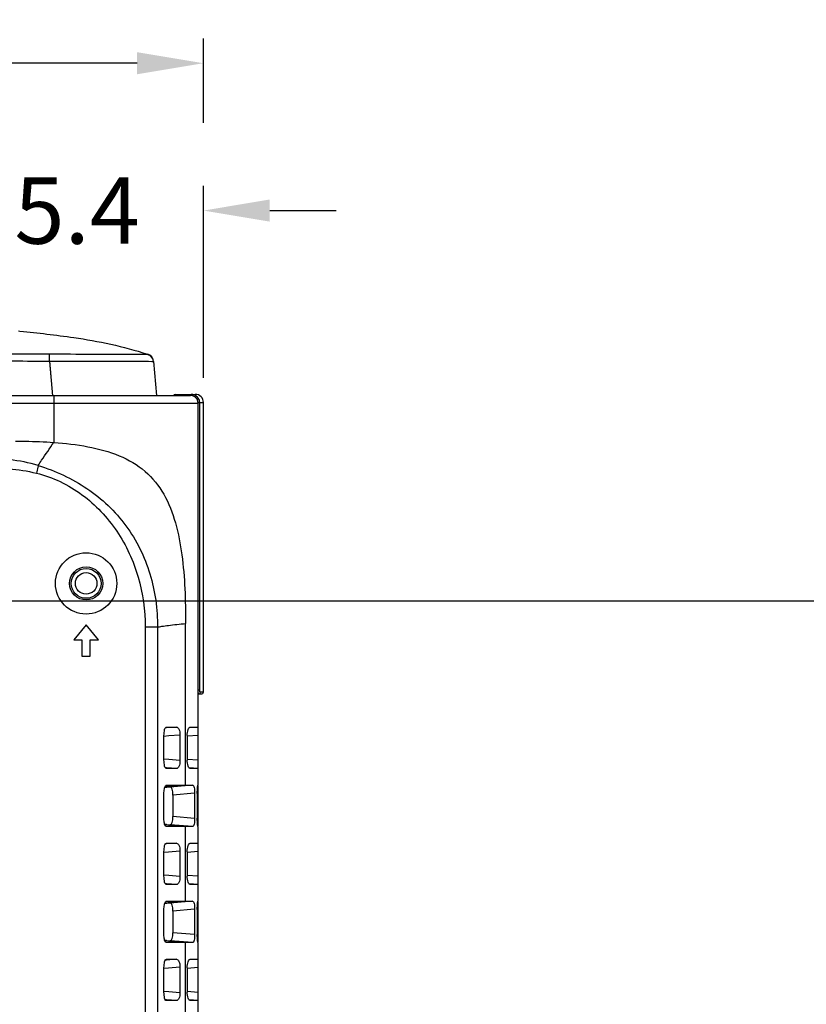
# Model space of a CAD drawing. Units: millimetres. Extents: x 38 to 1345, y 51 to 976.
# Drawn here: x 627 to 722, y 313 to 432 of the extents above; entities that cross this region are included whole.
import ezdxf

# ---------------------------------------------------------------- set-up
doc = ezdxf.new("R2010")
doc.units = ezdxf.units.MM
doc.header["$LTSCALE"] = 45
doc.header["$PDMODE"] = 3
doc.header["$PDSIZE"] = 0.3125
doc.layers.get('0').update_dxf_attribs({"linetype": 'CONTINUOUS'})
doc.layers.get('Defpoints').update_dxf_attribs({"linetype": 'CONTINUOUS'})
doc.layers.add('02___PRT_ALL_AXES', color=7, linetype='CONTINUOUS')
doc.layers.add('7_ALL_FEATURES', color=7, linetype='CONTINUOUS')
doc.styles.get("Standard").update_dxf_attribs({"font": 'txt', "width": 0.8})
doc.dimstyles.get("Standard").update_dxf_attribs({"dimtxt": 3, "dimasz": 1.5, "dimexe": 1.5, "dimexo": 1.5, "dimtad": 1, "dimzin": 0, "dimdsep": 46, "dimtxsty": 'STANDARD', "dimcen": 0.09, "dimadec": 0, "dimazin": 0, "dimtol": 1, "dimtp": 0.01, "dimtm": 0.01, "dimtfac": 1, "dimtofl": 0, "dimtmove": 0, "dimatfit": 3, "dimfxl": 1, "dimtolj": 1, "dimtzin": 0, "dimarcsym": 0})

# ---------------------------------------------------------------- blocks, each defined once
blk = doc.blocks.new('*D58')
at = {"color": 0, "lineweight": -2}
for p, q in [((616.44, 361.72), (740.56, 361.72)), ((737.56, 353.72), (737.56, 279.35)), ((737.56, 180.26), (737.56, 254.63)), ((671.67, 172.26), (740.56, 172.26))]:
    blk.add_line(p, q, dxfattribs=at)
at = {"color": 0}
for points in [[(738.9, 353.72), (736.23, 353.72), (737.56, 361.72)], [(736.23, 180.26), (738.9, 180.26), (737.56, 172.26)]]:
    blk.add_solid(points, dxfattribs=at)
at = {"layer": 'Defpoints', "color": 0}
for p in [(613.44, 361.72), (737.56, 361.72), (668.67, 172.26)]:
    blk.add_point(p, dxfattribs=at)
at = {"color": 0, "lineweight": 0, "insert": (737.56, 266.99), "char_height": 8, "attachment_point": 5, "rotation": 90}
blk.add_mtext('\\A1;189.5', dxfattribs=at)
blk = doc.blocks.new('*D79')
at = {"color": 0, "lineweight": -2}
for p, q in [((613.44, 364.72), (613.44, 411.8)), ((648.81, 388.63), (648.81, 411.8)), ((605.44, 408.8), (597.44, 408.8)), ((656.81, 408.8), (664.81, 408.8))]:
    blk.add_line(p, q, dxfattribs=at)
at = {"color": 0}
for points in [[(605.44, 407.47), (605.44, 410.14), (613.44, 408.8)], [(656.81, 410.14), (656.81, 407.47), (648.81, 408.8)]]:
    blk.add_solid(points, dxfattribs=at)
at = {"layer": 'Defpoints', "color": 0}
for p in [(613.44, 408.8), (648.81, 385.63), (613.44, 361.72)]:
    blk.add_point(p, dxfattribs=at)
at = {"color": 0, "lineweight": 0, "insert": (630.55, 408.8), "char_height": 8, "attachment_point": 5}
blk.add_mtext('\\A1;35.4', dxfattribs=at)
blk = doc.blocks.new('*D80')
at = {"color": 0, "lineweight": -2}
for p, q in [((499.46, 372.82), (499.46, 429.58)), ((648.81, 419.4), (648.81, 429.58)), ((507.46, 426.58), (562.08, 426.58)), ((640.81, 426.58), (586.79, 426.58))]:
    blk.add_line(p, q, dxfattribs=at)
at = {"color": 0}
for points in [[(507.46, 427.91), (507.46, 425.25), (499.46, 426.58)], [(640.81, 425.25), (640.81, 427.91), (648.81, 426.58)]]:
    blk.add_solid(points, dxfattribs=at)
at = {"layer": 'Defpoints', "color": 0}
for p in [(499.46, 426.58), (648.81, 416.4), (499.46, 369.82)]:
    blk.add_point(p, dxfattribs=at)
at = {"color": 0, "lineweight": 0, "insert": (574.43, 426.58), "char_height": 8, "attachment_point": 5}
blk.add_mtext('\\A1;149.4', dxfattribs=at)

msp = doc.modelspace()

# ---------------------------------------------------------------- linework, layer by layer
at = {"color": 7, "linetype": 'Continuous'}
for p, q in [((626.49, 394.29), (626.68, 394.27)), ((642.1, 391.48), (642.03, 391.44)), ((642.05, 391.49), (642.1, 391.48)), ((630.25, 390.64), (630.61, 386.46)), ((630.25, 390.59), (630.61, 386.46)), ((642.8, 390.61), (642.79, 390.66)), ((642.8, 390.61), (642.79, 390.66)), ((642.8, 390.61), (643.16, 386.48)), ((642.8, 390.58), (643.16, 386.48))]:
    msp.add_line(p, q, dxfattribs=at)
for centre, radius, start, end in [((610.31, -4063.59), 4455.1, 89.74368, 89.96327), ((641.81, 390.47), 1, 4.9889, 77.0261), ((641.8, 390.52), 1, 4.9998, 72.7791)]:
    msp.add_arc(centre, radius, start, end, dxfattribs=at)
msp.add_open_spline([(626.68, 394.27), (628.85, 394.04), (631.01, 393.79), (633.16, 393.48)], degree=3, dxfattribs=at)
for points, knots in [([(633.16, 393.48), (634.66, 393.26), (637.66, 392.76), (640.59, 391.94), (642.05, 391.49)], [0, 0, 0, 0, 0.499112, 1, 1, 1, 1]), ([(630.25, 390.59), (630.25, 390.69), (630.24, 390.98), (630.25, 391.27), (630.24, 391.47)], [0, 0, 0, 0, 0.334949, 1, 1, 1, 1]), ([(641.83, 391.44), (641.35, 391.44), (637.49, 391.45), (633.63, 391.45), (630.24, 391.47)], [0, 0, 0, 0, 0.122741, 1, 1, 1, 1]), ([(642.03, 391.44), (642.02, 391.43), (641.94, 391.45), (641.88, 391.44), (641.83, 391.44)], [0, 0, 0, 0, 0.253132, 1, 1, 1, 1]), ([(630.25, 390.59), (627.4, 390.61), (621.71, 390.66), (616.01, 390.66), (613.16, 390.67)], [0, 0, 0, 0, 0.5, 1, 1, 1, 1]), ([(642.58, 390.57), (642.07, 390.58), (640.63, 390.59), (636.52, 390.6), (632.92, 390.59), (630.25, 390.59)], [0, 0, 0, 0, 0.123821, 0.351265, 1, 1, 1, 1]), ([(642.8, 390.55), (642.8, 390.56), (642.78, 390.55), (642.74, 390.57), (642.67, 390.56), (642.61, 390.57), (642.58, 390.57)], [0, 0, 0, 0, 0.064504, 0.253097, 0.565034, 1, 1, 1, 1])]:
    msp.add_open_spline(points, degree=3, knots=knots, dxfattribs=at)
at = {"layer": '02___PRT_ALL_AXES', "color": 7, "linetype": 'Continuous'}
for p, q in [((345.56, 386.48), (647.26, 386.48)), ((630.76, 386.48), (630.76, 380.83)), ((344.66, 385.58), (648.16, 385.58)), ((648.16, 339.48), (648.16, 385.58)), ((634.66, 358.82), (633.16, 357.03)), ((636.16, 357.03), (634.66, 358.82)), ((646.66, 339.48), (646.66, 358.98)), ((643.28, 358.53), (641.79, 358.53)), ((641.79, 358.53), (641.79, 209.58)), ((643.28, 358.53), (643.28, 209.11)), ((633.16, 357.03), (634.16, 357.03)), ((634.16, 357.03), (634.16, 355.03)), ((635.16, 357.03), (636.16, 357.03)), ((635.16, 355.03), (635.16, 357.03)), ((634.16, 355.03), (635.16, 355.03)), ((644.36, 346.38), (644.21, 346.37)), ((644.35, 346.48), (645.56, 346.48)), ((645.56, 346.48), (644.36, 346.38)), ((648.16, 346.48), (647.08, 346.39)), ((647.22, 346.48), (648.16, 346.48)), ((644.05, 342.5), (644.05, 345.46)), ((644.62, 345.41), (644.05, 345.36)), ((645.98, 345.52), (644.62, 345.41)), ((645.98, 345.52), (645.98, 342.44)), ((646.85, 345.45), (646.85, 342.51)), ((648.16, 345.48), (646.86, 345.37)), ((644.62, 342.56), (644.05, 342.6)), ((645.98, 342.44), (644.62, 342.56)), ((648.16, 342.48), (646.86, 342.59)), ((644.36, 341.58), (644.21, 341.59)), ((645.56, 341.48), (644.35, 341.48)), ((645.56, 341.48), (644.36, 341.58)), ((648.16, 341.48), (647.08, 341.58)), ((648.16, 341.48), (647.22, 341.48)), ((646.66, 339.48), (644.17, 339.26)), ((644.35, 339.48), (644.38, 339.48)), ((644.38, 339.48), (646.66, 339.48)), ((644.81, 339.25), (644.38, 339.24)), ((647.5, 339.48), (644.81, 339.25)), ((646.66, 339.48), (647.5, 339.48)), ((648.16, 334.56), (648.16, 339.41)), ((644.05, 335.5), (644.05, 338.46)), ((647.75, 338.51), (645.12, 338.28)), ((645.12, 338.28), (645.12, 335.68)), ((647.75, 338.51), (647.75, 335.46)), ((648.16, 338.48), (648.07, 338.48)), ((648.07, 338.48), (648.07, 335.48)), ((647.75, 335.46), (645.12, 335.68)), ((648.16, 335.48), (648.07, 335.48)), ((646.66, 334.48), (644.17, 334.7)), ((644.35, 334.72), (644.38, 334.72)), ((644.38, 334.48), (644.35, 334.48)), ((644.38, 334.72), (644.6, 334.71)), ((646.66, 334.48), (644.38, 334.48)), ((644.6, 334.71), (644.81, 334.71)), ((647.5, 334.48), (644.81, 334.71)), ((646.66, 325.48), (646.66, 334.48)), ((647.5, 334.48), (646.66, 334.48)), ((648.16, 325.48), (648.16, 334.48)), ((644.05, 328.5), (644.05, 331.46)), ((644.36, 332.38), (644.21, 332.37)), ((644.35, 332.48), (645.56, 332.48)), ((645.56, 332.48), (644.36, 332.38)), ((645.98, 331.52), (644.61, 331.41)), ((645.98, 331.52), (645.98, 328.44)), ((646.85, 331.45), (646.85, 328.51)), ((648.16, 331.48), (646.86, 331.37)), ((648.16, 332.48), (647.08, 332.39)), ((647.22, 332.48), (648.16, 332.48)), ((644.61, 331.41), (644.05, 331.36)), ((644.62, 328.56), (644.05, 328.6)), ((645.98, 328.44), (644.62, 328.56)), ((648.16, 328.48), (646.86, 328.59)), ((644.36, 327.58), (644.21, 327.59)), ((645.56, 327.48), (644.35, 327.48)), ((645.56, 327.48), (644.36, 327.58)), ((648.16, 327.48), (647.08, 327.58)), ((648.16, 327.48), (647.22, 327.48)), ((644.05, 321.5), (644.05, 324.46)), ((646.66, 325.48), (644.17, 325.26)), ((644.35, 325.48), (644.38, 325.48)), ((644.38, 325.48), (646.66, 325.48)), ((644.81, 325.25), (644.38, 325.24)), ((647.5, 325.48), (644.81, 325.25)), ((647.75, 324.51), (645.12, 324.28)), ((646.66, 325.48), (647.5, 325.48)), ((647.75, 324.51), (647.75, 321.46)), ((648.16, 324.48), (648.07, 324.48)), ((648.07, 324.48), (648.07, 321.48)), ((648.16, 320.56), (648.16, 325.41)), ((645.12, 324.28), (645.12, 321.68)), ((647.75, 321.46), (645.12, 321.68)), ((648.16, 321.48), (648.07, 321.48)), ((646.66, 320.48), (644.17, 320.7)), ((644.35, 320.72), (644.38, 320.72)), ((644.38, 320.48), (644.35, 320.48)), ((644.38, 320.72), (644.6, 320.71)), ((646.66, 320.48), (644.38, 320.48)), ((644.6, 320.71), (644.81, 320.71)), ((647.5, 320.48), (644.81, 320.71)), ((646.66, 311.48), (646.66, 320.48)), ((647.5, 320.48), (646.66, 320.48)), ((648.16, 311.48), (648.16, 320.48)), ((644.36, 318.38), (644.21, 318.37)), ((644.35, 318.48), (645.56, 318.48)), ((645.56, 318.48), (644.36, 318.38)), ((648.16, 318.48), (647.08, 318.39)), ((647.22, 318.48), (648.16, 318.48)), ((644.05, 314.5), (644.05, 317.46)), ((644.61, 317.41), (644.05, 317.36)), ((645.98, 317.52), (644.61, 317.41)), ((645.98, 317.52), (645.98, 314.44)), ((646.85, 317.45), (646.85, 314.51)), ((648.16, 317.48), (646.86, 317.37)), ((644.62, 314.56), (644.05, 314.6)), ((645.98, 314.44), (644.62, 314.56)), ((648.16, 314.48), (646.86, 314.59)), ((644.36, 313.58), (644.21, 313.59)), ((645.56, 313.48), (644.35, 313.48)), ((645.56, 313.48), (644.36, 313.58)), ((648.16, 313.48), (647.08, 313.58)), ((648.16, 313.48), (647.22, 313.48))]:
    msp.add_line(p, q, dxfattribs=at)
for radius in [3.7, 2, 1.8, 1.3]:
    msp.add_circle((634.66, 363.82), radius, dxfattribs=at)
for centre, radius, start, end in [((647.26, 385.58), 0.9, 0, 90), ((623.3, 359.38), 19.48, 73.3547, 83.7082), ((643.95, 368.49), 29.24, 270.3907, 270.8331), ((643.95, 305.57), 29.15, 89.2143, 89.5941), ((643.95, 354.49), 29.24, 270.3907, 270.8331), ((643.95, 291.57), 29.15, 89.2143, 89.5941)]:
    msp.add_arc(centre, radius, start, end, dxfattribs=at)
for points, knots in [([(626.16, 380.98), (626.55, 380.98), (628.09, 380.97), (629.62, 380.91), (630.76, 380.83)], [0, 0, 0, 0, 0.256131, 1, 1, 1, 1]), ([(628.88, 378.04), (629.01, 378.26), (629.63, 379.19), (630.28, 380.11), (630.76, 380.83)], [0, 0, 0, 0, 0.225341, 1, 1, 1, 1]), ([(630.76, 380.83), (632.14, 380.73), (634.82, 380.43), (638.62, 379.41), (641.9, 377.53), (644.22, 374.62), (645.56, 371.09), (646.28, 367.21), (646.61, 363.14), (646.66, 360.37), (646.66, 358.98)], [0, 0, 0, 0, 0.132722, 0.258551, 0.375152, 0.488678, 0.607749, 0.734452, 0.866148, 1, 1, 1, 1]), ([(628.88, 378.04), (628.87, 377.98), (628.79, 377.66), (628.72, 377.35), (628.66, 377.11)], [0, 0, 0, 0, 0.222409, 1, 1, 1, 1]), ([(628.88, 378.04), (629.92, 377.72), (631.96, 376.93), (635.75, 374.81), (639.78, 371.01), (642.68, 365.06), (643.28, 360.7), (643.28, 358.53)], [0, 0, 0, 0, 0.125404, 0.250823, 0.500318, 0.749833, 1, 1, 1, 1]), ([(628.66, 377.11), (630.63, 376.66), (633.47, 375.26), (636.51, 372.55), (639.07, 369.36), (641.24, 364.66), (641.79, 360.57), (641.79, 358.53)], [0, 0, 0, 0, 0.249187, 0.374517, 0.499871, 0.749863, 1, 1, 1, 1]), ([(643.28, 358.53), (643.44, 358.59), (643.88, 358.66), (645, 358.81), (645.97, 358.91), (646.66, 358.98)], [0, 0, 0, 0, 0.152118, 0.386471, 1, 1, 1, 1]), ([(644.05, 345.46), (644.05, 345.7), (644.08, 346.03), (644.19, 346.38), (644.3, 346.48), (644.35, 346.48)], [0, 0, 0, 0, 0.656642, 0.872719, 1, 1, 1, 1]), ([(645.56, 346.48), (645.69, 346.48), (645.87, 346.23), (645.96, 345.89), (645.98, 345.65), (645.98, 345.52)], [0, 0, 0, 0, 0.349513, 0.646454, 1, 1, 1, 1]), ([(646.85, 345.45), (646.85, 345.7), (646.9, 346.04), (647.05, 346.38), (647.17, 346.48), (647.22, 346.48)], [0, 0, 0, 0, 0.645504, 0.865034, 1, 1, 1, 1]), ([(644.35, 341.48), (644.3, 341.48), (644.19, 341.58), (644.08, 341.93), (644.05, 342.26), (644.05, 342.5)], [0, 0, 0, 0, 0.127265, 0.343356, 1, 1, 1, 1]), ([(645.98, 342.44), (645.98, 342.31), (645.96, 342.07), (645.87, 341.73), (645.69, 341.48), (645.56, 341.48)], [0, 0, 0, 0, 0.353563, 0.650468, 1, 1, 1, 1]), ([(647.22, 341.48), (647.17, 341.48), (647.05, 341.58), (646.9, 341.92), (646.85, 342.26), (646.85, 342.51)], [0, 0, 0, 0, 0.134957, 0.354463, 1, 1, 1, 1]), ([(644.05, 338.46), (644.05, 338.65), (644.07, 338.97), (644.15, 339.29), (644.23, 339.4)], [0, 0, 0, 0, 0.589674, 1, 1, 1, 1]), ([(644.23, 339.4), (644.24, 339.41), (644.27, 339.45), (644.32, 339.48), (644.35, 339.48)], [0, 0, 0, 0, 0.304856, 1, 1, 1, 1]), ([(645.12, 338.28), (645.12, 338.41), (645.11, 338.65), (645.05, 338.98), (644.92, 339.25), (644.81, 339.25)], [0, 0, 0, 0, 0.364294, 0.670162, 1, 1, 1, 1]), ([(647.5, 339.48), (647.54, 339.48), (647.64, 339.39), (647.73, 339.05), (647.75, 338.74), (647.75, 338.51)], [0, 0, 0, 0, 0.116784, 0.327201, 1, 1, 1, 1]), ([(648.07, 338.48), (648.07, 338.61), (648.08, 338.84), (648.09, 339.12), (648.11, 339.3), (648.12, 339.4), (648.13, 339.44), (648.14, 339.48), (648.15, 339.48)], [0, 0, 0, 0, 0.379692, 0.702928, 0.827467, 0.920645, 0.978541, 1, 1, 1, 1]), ([(644.35, 334.48), (644.27, 334.48), (644.11, 334.74), (644.09, 334.96), (644.07, 335.12)], [0, 0, 0, 0, 0.339081, 1, 1, 1, 1]), ([(644.81, 334.71), (644.92, 334.71), (645.05, 334.99), (645.11, 335.31), (645.12, 335.55), (645.12, 335.68)], [0, 0, 0, 0, 0.329881, 0.635721, 1, 1, 1, 1]), ([(647.75, 335.46), (647.75, 335.22), (647.73, 334.91), (647.64, 334.58), (647.54, 334.48), (647.5, 334.48)], [0, 0, 0, 0, 0.672757, 0.883204, 1, 1, 1, 1]), ([(648.15, 334.48), (648.14, 334.48), (648.13, 334.52), (648.12, 334.56), (648.11, 334.66), (648.09, 334.84), (648.08, 335.12), (648.07, 335.36), (648.07, 335.48)], [0, 0, 0, 0, 0.021456, 0.079346, 0.172506, 0.297031, 0.620287, 1, 1, 1, 1]), ([(644.05, 331.46), (644.05, 331.7), (644.08, 332.03), (644.19, 332.38), (644.3, 332.48), (644.35, 332.48)], [0, 0, 0, 0, 0.656641, 0.872721, 1, 1, 1, 1]), ([(645.56, 332.48), (645.69, 332.48), (645.87, 332.23), (645.96, 331.89), (645.98, 331.65), (645.98, 331.52)], [0, 0, 0, 0, 0.349513, 0.646451, 1, 1, 1, 1]), ([(646.85, 331.45), (646.85, 331.7), (646.9, 332.04), (647.05, 332.38), (647.17, 332.48), (647.22, 332.48)], [0, 0, 0, 0, 0.645504, 0.865034, 1, 1, 1, 1]), ([(644.35, 327.48), (644.3, 327.48), (644.19, 327.58), (644.08, 327.93), (644.05, 328.26), (644.05, 328.5)], [0, 0, 0, 0, 0.127265, 0.343356, 1, 1, 1, 1]), ([(645.98, 328.44), (645.98, 328.31), (645.96, 328.07), (645.87, 327.73), (645.69, 327.48), (645.56, 327.48)], [0, 0, 0, 0, 0.353561, 0.650468, 1, 1, 1, 1]), ([(647.22, 327.48), (647.17, 327.48), (647.05, 327.58), (646.9, 327.92), (646.85, 328.26), (646.85, 328.51)], [0, 0, 0, 0, 0.134957, 0.354463, 1, 1, 1, 1]), ([(644.05, 324.46), (644.05, 324.65), (644.07, 324.97), (644.15, 325.29), (644.23, 325.4)], [0, 0, 0, 0, 0.589733, 1, 1, 1, 1]), ([(644.23, 325.4), (644.24, 325.41), (644.27, 325.45), (644.32, 325.48), (644.35, 325.48)], [0, 0, 0, 0, 0.304785, 1, 1, 1, 1]), ([(645.12, 324.28), (645.12, 324.41), (645.11, 324.65), (645.05, 324.98), (644.92, 325.25), (644.81, 325.25)], [0, 0, 0, 0, 0.364294, 0.670162, 1, 1, 1, 1]), ([(647.5, 325.48), (647.54, 325.48), (647.64, 325.39), (647.73, 325.05), (647.75, 324.74), (647.75, 324.51)], [0, 0, 0, 0, 0.116784, 0.327201, 1, 1, 1, 1]), ([(648.07, 324.48), (648.07, 324.61), (648.08, 324.84), (648.09, 325.12), (648.11, 325.3), (648.12, 325.4), (648.13, 325.44), (648.14, 325.48), (648.15, 325.48)], [0, 0, 0, 0, 0.379692, 0.702928, 0.827467, 0.920645, 0.978541, 1, 1, 1, 1]), ([(644.35, 320.48), (644.27, 320.48), (644.11, 320.74), (644.09, 320.96), (644.07, 321.12)], [0, 0, 0, 0, 0.339086, 1, 1, 1, 1]), ([(644.81, 320.71), (644.92, 320.71), (645.05, 320.99), (645.11, 321.31), (645.12, 321.55), (645.12, 321.68)], [0, 0, 0, 0, 0.329881, 0.635721, 1, 1, 1, 1]), ([(647.75, 321.46), (647.75, 321.22), (647.73, 320.91), (647.64, 320.58), (647.54, 320.48), (647.5, 320.48)], [0, 0, 0, 0, 0.672757, 0.883204, 1, 1, 1, 1]), ([(648.15, 320.48), (648.14, 320.48), (648.13, 320.52), (648.12, 320.56), (648.11, 320.66), (648.09, 320.84), (648.08, 321.12), (648.07, 321.36), (648.07, 321.48)], [0, 0, 0, 0, 0.021456, 0.079346, 0.172506, 0.297031, 0.620287, 1, 1, 1, 1]), ([(644.05, 317.46), (644.05, 317.7), (644.08, 318.03), (644.19, 318.38), (644.3, 318.48), (644.35, 318.48)], [0, 0, 0, 0, 0.65664, 0.872723, 1, 1, 1, 1]), ([(645.56, 318.48), (645.69, 318.48), (645.87, 318.23), (645.96, 317.89), (645.98, 317.65), (645.98, 317.52)], [0, 0, 0, 0, 0.349512, 0.646449, 1, 1, 1, 1]), ([(646.85, 317.45), (646.85, 317.7), (646.9, 318.04), (647.05, 318.38), (647.17, 318.48), (647.22, 318.48)], [0, 0, 0, 0, 0.645504, 0.865034, 1, 1, 1, 1]), ([(644.35, 313.48), (644.3, 313.48), (644.19, 313.58), (644.08, 313.93), (644.05, 314.26), (644.05, 314.5)], [0, 0, 0, 0, 0.127265, 0.343356, 1, 1, 1, 1]), ([(645.98, 314.44), (645.98, 314.31), (645.96, 314.07), (645.87, 313.73), (645.69, 313.48), (645.56, 313.48)], [0, 0, 0, 0, 0.353559, 0.650468, 1, 1, 1, 1]), ([(647.22, 313.48), (647.17, 313.48), (647.05, 313.58), (646.9, 313.92), (646.85, 314.26), (646.85, 314.51)], [0, 0, 0, 0, 0.134957, 0.354463, 1, 1, 1, 1])]:
    msp.add_open_spline(points, degree=3, knots=knots, dxfattribs=at)
for points in [[(625.35, 377.66), (626.46, 377.57), (627.57, 377.39), (628.66, 377.11)], [(644.07, 335.12), (644.05, 335.25), (644.05, 335.37), (644.05, 335.5)], [(644.07, 321.12), (644.05, 321.25), (644.05, 321.37), (644.05, 321.5)]]:
    msp.add_open_spline(points, degree=3, dxfattribs=at)
at = {"layer": '7_ALL_FEATURES', "color": 7, "linetype": 'Continuous'}
for p, q in [((645.41, 386.63), (647.81, 386.63)), ((645.41, 386.48), (645.41, 386.63)), ((647.32, 386.46), (647.32, 386.63)), ((648.17, 385.63), (648.81, 385.63)), ((648.36, 350.98), (648.36, 385.63)), ((648.81, 350.68), (648.81, 385.63)), ((648.16, 350.48), (648.61, 350.48)), ((648.17, 350.98), (648.36, 350.98)), ((648.81, 350.68), (648.45, 350.68))]:
    msp.add_line(p, q, dxfattribs=at)
for centre, radius, start, end in [((645.41, 386.43), 0.2, 90, 165.169), ((647.81, 385.63), 1, 0, 90), ((648.61, 350.68), 0.2, 270, 0)]:
    msp.add_arc(centre, radius, start, end, dxfattribs=at)
msp.add_open_spline([(647.75, 386.54), (647.62, 386.6), (647.47, 386.63), (647.32, 386.63)], degree=3, dxfattribs=at)
for points, knots in [([(648.36, 385.63), (648.36, 385.72), (648.33, 385.92), (648.2, 386.18), (648, 386.4), (647.84, 386.5), (647.75, 386.54)], [0, 0, 0, 0, 0.250036, 0.50004, 0.750023, 1, 1, 1, 1]), ([(648.17, 385.63), (648.17, 385.74), (648.12, 385.96), (647.98, 386.14), (647.9, 386.21)], [0, 0, 0, 0, 0.499814, 1, 1, 1, 1]), ([(648.26, 350.48), (648.25, 350.48), (648.24, 350.49), (648.21, 350.54), (648.19, 350.64), (648.17, 350.79), (648.17, 350.91), (648.17, 350.97)], [0, 0, 0, 0, 0.037234, 0.099923, 0.314125, 0.628572, 1, 1, 1, 1]), ([(648.26, 350.48), (648.31, 350.48), (648.41, 350.52), (648.45, 350.63), (648.45, 350.68)], [0, 0, 0, 0, 0.492984, 1, 1, 1, 1]), ([(648.45, 350.68), (648.44, 350.68), (648.42, 350.69), (648.4, 350.73), (648.38, 350.78), (648.36, 350.86), (648.36, 350.94), (648.36, 350.98)], [0, 0, 0, 0, 0.121722, 0.215938, 0.334852, 0.638713, 1, 1, 1, 1])]:
    msp.add_open_spline(points, degree=3, knots=knots, dxfattribs=at)

# ---------------------------------------------------------------- dimensions: what is measured, and where the dimension line sits
at = {"color": 7, "lineweight": 0}
for base, p1, p2, picture, middle in [((499.46180692, 426.58126043), (648.81180692, 416.40004414), (499.46180692, 369.82085383), '*D80', (574.43406901, 426.58126043)), ((613.44, 408.8), (648.81, 385.63), (613.44, 361.72), '*D79', (630.55, 408.8))]:
    dim = msp.add_linear_dim(base=base, p1=p1, p2=p2, dimstyle='STANDARD', override={"dimtxt": 8, "dimasz": 8, "dimexe": 3, "dimexo": 3, "dimtad": 0, "dimdec": 1, "dimcen": 10.701, "dimtol": 0, "dimtdec": 4}, dxfattribs=at)
    dim.commit()
    dim.dimension.update_dxf_attribs({"geometry": picture, "text_midpoint": middle, "dimtype": 160})
dim = msp.add_linear_dim(base=(737.56, 361.72), p1=(668.67, 172.26), p2=(613.44, 361.72), angle=90, dimstyle='STANDARD', override={"dimtxt": 8, "dimasz": 8, "dimexe": 3, "dimexo": 3, "dimtad": 0, "dimdec": 1, "dimcen": 10.701, "dimtol": 0, "dimtdec": 4}, dxfattribs=at)
dim.commit()
dim.dimension.update_dxf_attribs({"geometry": '*D58', "text_midpoint": (737.56, 266.99)})

doc.saveas('drawing.dxf')
